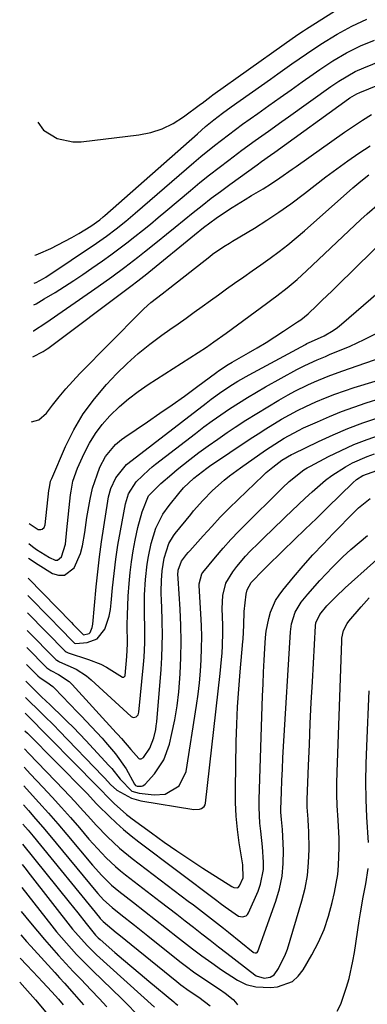
# Model space of a CAD drawing. Units: inches. Extents: x 1836437 to 1841765, y 468613 to 473938.
# Drawn here: x 1836477 to 1836568, y 470544 to 470802 of the extents above; entities that cross this region are included whole.
import ezdxf

# ---------------------------------------------------------------- set-up
doc = ezdxf.new("R2010")
doc.units = ezdxf.units.IN
doc.header["$MEASUREMENT"] = 0
doc.layers.add('7', color=7, linetype='Continuous')
doc.layers.add('8', color=7, linetype='Continuous')

msp = doc.modelspace()

# ---------------------------------------------------------------- linework, layer by layer
at = {"layer": '7', "color": 18}
for points in [[(1836481.85, 470775.11, 1796), (1836483.37, 470773.04, 1796), (1836486.98, 470770.81, 1796), (1836491.06, 470769.93, 1796), (1836493.2, 470769.96, 1796), (1836508.29, 470771.76, 1796), (1836511.45, 470772.4, 1796), (1836514.48, 470773.34, 1796), (1836517.32, 470774.75, 1796), (1836520.04, 470776.47, 1796), (1836524.47, 470779.8, 1796), (1836524.87, 470780.1, 1796), (1836526.46, 470781.34, 1796), (1836527.27, 470781.95, 1796), (1836527.67, 470782.24, 1796), (1836546.36, 470795.53, 1796), (1836549.99, 470798.06, 1796), (1836551.47, 470799.03, 1796), (1836552.21, 470799.51, 1796), (1836561.22, 470805.17, 1796)], [(1836481.12, 470740.25, 1798), (1836481.46, 470740.36, 1798), (1836482.1, 470740.63, 1798), (1836485.26, 470742.06, 1798), (1836487.14, 470742.96, 1798), (1836490.81, 470744.91, 1798), (1836492.61, 470745.96, 1798), (1836495.76, 470747.9, 1798), (1836498.11, 470749.57, 1798), (1836499, 470750.3, 1798), (1836499.43, 470750.68, 1798), (1836523.66, 470772.09, 1798), (1836525.8, 470773.93, 1798), (1836528, 470775.71, 1798), (1836530.25, 470777.44, 1798), (1836532.54, 470779.1, 1798), (1836542.82, 470786.4, 1798), (1836544.69, 470787.72, 1798), (1836548.43, 470790.36, 1798), (1836552.19, 470792.97, 1798), (1836556.01, 470795.49, 1798), (1836560.25, 470798.13, 1798), (1836564.06, 470800.26, 1798), (1836568.03, 470802.04, 1798)], [(1836480.84, 470727.27, 1802), (1836481.44, 470727.58, 1802), (1836483.58, 470728.83, 1802), (1836486.39, 470730.54, 1802), (1836488.84, 470732.06, 1802), (1836491.27, 470733.62, 1802), (1836493.66, 470735.22, 1802), (1836496.03, 470736.86, 1802), (1836498.82, 470738.83, 1802), (1836500.96, 470740.37, 1802), (1836503.08, 470741.93, 1802), (1836505.18, 470743.53, 1802), (1836507.26, 470745.14, 1802), (1836509.32, 470746.79, 1802), (1836511.37, 470748.44, 1802), (1836513.4, 470750.12, 1802), (1836515.42, 470751.81, 1802), (1836521.86, 470757.23, 1802), (1836524.33, 470759.27, 1802), (1836526.82, 470761.28, 1802), (1836529.34, 470763.25, 1802), (1836531.89, 470765.2, 1802), (1836535.3, 470767.74, 1802), (1836538.78, 470770.27, 1802), (1836542.28, 470772.75, 1802), (1836545.79, 470775.24, 1802), (1836547.53, 470776.49, 1802), (1836558.62, 470784.43, 1802), (1836560.67, 470785.83, 1802), (1836564.96, 470788.33, 1802), (1836567.23, 470789.34, 1802), (1836573.89, 470792, 1802)], [(1836480.7, 470720.48, 1804), (1836480.73, 470720.49, 1804), (1836484.01, 470722.57, 1804), (1836495.96, 470730.85, 1804), (1836497.72, 470732.09, 1804), (1836501.23, 470734.6, 1804), (1836504.69, 470737.17, 1804), (1836508.1, 470739.81, 1804), (1836509.79, 470741.15, 1804), (1836513.19, 470743.88, 1804), (1836515.54, 470745.76, 1804), (1836517.88, 470747.66, 1804), (1836520.22, 470749.55, 1804), (1836522.56, 470751.45, 1804), (1836524.92, 470753.33, 1804), (1836527.29, 470755.18, 1804), (1836529.69, 470757, 1804), (1836532.12, 470758.78, 1804), (1836539.27, 470763.95, 1804), (1836540.44, 470764.79, 1804), (1836542.78, 470766.45, 1804), (1836543.94, 470767.28, 1804), (1836563.22, 470781.2, 1804), (1836563.57, 470781.45, 1804), (1836565.39, 470782.53, 1804), (1836566.17, 470782.88, 1804), (1836579.46, 470788.25, 1804)], [(1836480.56, 470713.67, 1806), (1836483.32, 470715.08, 1806), (1836484.3, 470715.73, 1806), (1836484.53, 470715.9, 1806), (1836506.27, 470732.19, 1806), (1836508.06, 470733.55, 1806), (1836510.41, 470735.4, 1806), (1836510.99, 470735.87, 1806), (1836522.89, 470745.58, 1806), (1836525.28, 470747.51, 1806), (1836528.55, 470749.97, 1806), (1836531.05, 470751.63, 1806), (1836532.74, 470752.73, 1806), (1836536.15, 470754.86, 1806), (1836537.87, 470755.9, 1806), (1836540.87, 470757.67, 1806), (1836543.09, 470759.04, 1806), (1836545.26, 470760.51, 1806), (1836548.47, 470762.78, 1806), (1836549.53, 470763.54, 1806), (1836562.2, 470772.53, 1806), (1836564.51, 470774.1, 1806), (1836566.85, 470775.63, 1806), (1836569.25, 470777.07, 1806)], [(1836480.21, 470696.68, 1808), (1836482.18, 470697.21, 1808), (1836484.19, 470698.93, 1808), (1836485.77, 470701.02, 1808), (1836487.46, 470703.17, 1808), (1836489.2, 470705.28, 1808), (1836491.02, 470707.31, 1808), (1836492.9, 470709.29, 1808), (1836508.73, 470725.37, 1808), (1836509.62, 470726.24, 1808), (1836511.5, 470727.89, 1808), (1836514.47, 470730.18, 1808), (1836516.44, 470731.71, 1808), (1836526.91, 470739.96, 1808), (1836527.62, 470740.51, 1808), (1836530.58, 470742.53, 1808), (1836532.1, 470743.47, 1808), (1836532.86, 470743.94, 1808), (1836538.57, 470747.38, 1808), (1836541.83, 470749.42, 1808), (1836545.02, 470751.54, 1808), (1836548.14, 470753.77, 1808), (1836551.66, 470756.44, 1808), (1836554.47, 470758.62, 1808), (1836557.3, 470760.77, 1808), (1836560.15, 470762.89, 1808), (1836563.02, 470764.98, 1808), (1836565.95, 470767, 1808), (1836568.92, 470768.94, 1808)], [(1836479.54, 470664.8, 1812), (1836480.5, 470664.05, 1812), (1836481.57, 470663.27, 1812), (1836484.92, 470661.12, 1812), (1836486.43, 470660.47, 1812), (1836487.05, 470660.48, 1812), (1836488.09, 470661.28, 1812), (1836489.12, 470664.64, 1812), (1836489.49, 470668.39, 1812), (1836490.46, 470677.58, 1812), (1836490.58, 470678.48, 1812), (1836491.07, 470681.14, 1812), (1836492.24, 470684.56, 1812), (1836494.01, 470688.39, 1812), (1836495.4, 470691.04, 1812), (1836496.96, 470693.58, 1812), (1836498.77, 470695.95, 1812), (1836500.74, 470698.21, 1812), (1836503.24, 470700.64, 1812), (1836505.61, 470702.72, 1812), (1836508.12, 470704.64, 1812), (1836510.73, 470706.44, 1812), (1836526.01, 470716.25, 1812), (1836528, 470717.57, 1812), (1836531.23, 470719.88, 1812), (1836541.77, 470727.66, 1812), (1836543.13, 470728.67, 1812), (1836544.48, 470729.68, 1812), (1836547.15, 470731.75, 1812), (1836549.76, 470733.9, 1812), (1836552.26, 470736.16, 1812), (1836564.89, 470748.15, 1812), (1836566.48, 470749.62, 1812), (1836568.08, 470751.08, 1812), (1836571.36, 470753.9, 1812)], [(1836479.46, 470660.97, 1814), (1836481.96, 470659.31, 1814), (1836485.71, 470656.99, 1814), (1836487.33, 470656.51, 1814), (1836488.84, 470656.51, 1814), (1836491.36, 470658.42, 1814), (1836493.06, 470662.19, 1814), (1836493.59, 470664.17, 1814), (1836494.16, 470667.69, 1814), (1836494.71, 470671.58, 1814), (1836495.58, 470676.42, 1814), (1836496.24, 470679.26, 1814), (1836497.38, 470682.82, 1814), (1836498.14, 470684.77, 1814), (1836499.58, 470687.55, 1814), (1836502.24, 470690.73, 1814), (1836503.83, 470692.06, 1814), (1836504.68, 470692.67, 1814), (1836510.64, 470696.69, 1814), (1836513.87, 470698.89, 1814), (1836517.07, 470701.12, 1814), (1836520.25, 470703.4, 1814), (1836523.41, 470705.7, 1814), (1836528.72, 470709.62, 1814), (1836529.21, 470709.98, 1814), (1836531.74, 470711.66, 1814), (1836532.78, 470712.28, 1814), (1836537.01, 470714.7, 1814), (1836539.34, 470716.07, 1814), (1836541.66, 470717.46, 1814), (1836543.94, 470718.9, 1814), (1836546.21, 470720.37, 1814), (1836549.9, 470722.8, 1814), (1836550.71, 470723.36, 1814), (1836552.62, 470724.93, 1814), (1836554.94, 470727.12, 1814), (1836556.28, 470728.39, 1814), (1836558.93, 470730.96, 1814), (1836560.25, 470732.25, 1814), (1836578.81, 470750.52, 1814)], [(1836479.35, 470655.74, 1816), (1836490.66, 470644.17, 1816), (1836491.18, 470643.64, 1816), (1836492.74, 470642.03, 1816), (1836493.77, 470640.96, 1816), (1836493.84, 470640.93, 1816), (1836495.32, 470641.25, 1816), (1836495.58, 470641.5, 1816), (1836496.15, 470642.81, 1816), (1836496.31, 470643.72, 1816), (1836497.19, 470653.46, 1816), (1836497.59, 470657.4, 1816), (1836498.04, 470661.34, 1816), (1836498.57, 470665.27, 1816), (1836499.15, 470669.2, 1816), (1836500.22, 470675.92, 1816), (1836500.42, 470677.03, 1816), (1836501.01, 470679.19, 1816), (1836502.32, 470681.97, 1816), (1836505.14, 470685.51, 1816), (1836505.44, 470685.75, 1816), (1836525.92, 470701.59, 1816), (1836527.27, 470702.61, 1816), (1836530.02, 470704.57, 1816), (1836532.84, 470706.42, 1816), (1836534.28, 470707.3, 1816), (1836537.21, 470708.97, 1816), (1836551.96, 470716.93, 1816), (1836552.35, 470717.13, 1816), (1836553.52, 470717.67, 1816), (1836556.83, 470719.19, 1816), (1836559.24, 470720.53, 1816), (1836560.35, 470721.33, 1816), (1836561.43, 470722.19, 1816), (1836576.74, 470735.52, 1816)], [(1836479.25, 470651.19, 1818), (1836481.27, 470649.15, 1818), (1836483.32, 470647.07, 1818), (1836485.36, 470644.98, 1818), (1836487.4, 470642.9, 1818), (1836491.37, 470638.81, 1818), (1836491.53, 470638.69, 1818), (1836491.85, 470638.6, 1818), (1836494.83, 470638.87, 1818), (1836497.44, 470639.84, 1818), (1836499.39, 470642.43, 1818), (1836500.54, 470645.79, 1818), (1836500.89, 470647.53, 1818), (1836501.13, 470649.3, 1818), (1836501.47, 470653.21, 1818), (1836501.85, 470656.95, 1818), (1836502.3, 470660.68, 1818), (1836502.86, 470664.39, 1818), (1836503.49, 470668.1, 1818), (1836504.81, 470675.2, 1818), (1836505.61, 470677.83, 1818), (1836507.67, 470680.93, 1818), (1836510.93, 470684.11, 1818), (1836511.81, 470684.84, 1818), (1836512.7, 470685.55, 1818), (1836523.14, 470693.65, 1818), (1836525.34, 470695.31, 1818), (1836527.56, 470696.95, 1818), (1836529.82, 470698.53, 1818), (1836532.1, 470700.08, 1818), (1836534.42, 470701.58, 1818), (1836536.76, 470703.05, 1818), (1836539.13, 470704.45, 1818), (1836541.53, 470705.82, 1818), (1836549.71, 470710.37, 1818), (1836551.79, 470711.45, 1818), (1836555, 470712.88, 1818), (1836557.17, 470713.8, 1818), (1836558.25, 470714.25, 1818), (1836563.64, 470716.5, 1818), (1836567.35, 470718.19, 1818), (1836570.97, 470720.04, 1818)], [(1836479.06, 470642.08, 1822), (1836486.62, 470634.47, 1822), (1836486.87, 470634.25, 1822), (1836487.3, 470633.99, 1822), (1836487.6, 470633.85, 1822), (1836491.9, 470631.89, 1822), (1836494.6, 470630.14, 1822), (1836495.85, 470629.1, 1822), (1836506.36, 470619.53, 1822), (1836506.66, 470619.36, 1822), (1836506.97, 470619.27, 1822), (1836507.29, 470619.32, 1822), (1836507.61, 470619.45, 1822), (1836508.12, 470619.99, 1822), (1836508.26, 470620.33, 1822), (1836508.34, 470620.7, 1822), (1836509.56, 470633.16, 1822), (1836509.72, 470635.06, 1822), (1836509.88, 470638.85, 1822), (1836509.89, 470641.14, 1822), (1836509.87, 470642.85, 1822), (1836509.82, 470646.26, 1822), (1836509.79, 470647.97, 1822), (1836509.81, 470651.39, 1822), (1836510.05, 470655.4, 1822), (1836510.51, 470659.4, 1822), (1836510.85, 470661.38, 1822), (1836511.55, 470664.8, 1822), (1836512.77, 470668.79, 1822), (1836514.63, 470672.52, 1822), (1836516.24, 470674.79, 1822), (1836518.77, 470677.94, 1822), (1836519.99, 470679.36, 1822), (1836522.69, 470681.94, 1822), (1836526.1, 470684.55, 1822), (1836526.81, 470685.04, 1822), (1836537.52, 470692.2, 1822), (1836539.53, 470693.52, 1822), (1836541.56, 470694.82, 1822), (1836545.67, 470697.32, 1822), (1836549.88, 470699.64, 1822), (1836552.04, 470700.69, 1822), (1836554.7, 470701.91, 1822), (1836557.17, 470702.94, 1822), (1836559.65, 470703.91, 1822), (1836562.17, 470704.8, 1822), (1836564.7, 470705.62, 1822), (1836594.16, 470714.59, 1822)], [(1836478.97, 470637.61, 1824), (1836484.25, 470632.3, 1824), (1836485.31, 470631.56, 1824), (1836487.32, 470630.55, 1824), (1836490.05, 470628.67, 1824), (1836490.85, 470627.89, 1824), (1836502.39, 470615.23, 1824), (1836502.73, 470614.86, 1824), (1836503.76, 470613.75, 1824), (1836506.21, 470610.87, 1824), (1836508.32, 470608.51, 1824), (1836508.51, 470608.42, 1824), (1836508.94, 470608.42, 1824), (1836509.54, 470608.79, 1824), (1836511.17, 470611.26, 1824), (1836512.28, 470613.97, 1824), (1836512.75, 470616.09, 1824), (1836512.9, 470617.12, 1824), (1836513.01, 470618.15, 1824), (1836514.14, 470631.86, 1824), (1836514.35, 470634.94, 1824), (1836514.48, 470638.03, 1824), (1836514.5, 470641.11, 1824), (1836514.46, 470644.2, 1824), (1836514.32, 470648.47, 1824), (1836514.29, 470649.43, 1824), (1836514.2, 470652.29, 1824), (1836514.23, 470655.15, 1824), (1836514.44, 470657.62, 1824), (1836515, 470661.01, 1824), (1836516.2, 470664.8, 1824), (1836517.39, 470666.79, 1824), (1836517.86, 470667.42, 1824), (1836521.91, 470672.43, 1824), (1836522.68, 470673.36, 1824), (1836525.06, 470676.1, 1824), (1836527.6, 470678.68, 1824), (1836530.69, 470681.39, 1824), (1836532.06, 470682.51, 1824), (1836534.91, 470684.62, 1824), (1836541.49, 470689.21, 1824), (1836542.68, 470690.03, 1824), (1836546.35, 470692.36, 1824), (1836550.16, 470694.43, 1824), (1836551.47, 470695.05, 1824), (1836555.07, 470696.7, 1824), (1836558.21, 470698.07, 1824), (1836561.37, 470699.36, 1824), (1836564.59, 470700.52, 1824), (1836567.84, 470701.61, 1824), (1836587.52, 470707.78, 1824)], [(1836478.88, 470633.18, 1826), (1836481.88, 470630.13, 1826), (1836482.48, 470629.61, 1826), (1836484.24, 470628.51, 1826), (1836485.78, 470627.36, 1826), (1836486.25, 470626.91, 1826), (1836492.26, 470620.63, 1826), (1836493.19, 470619.66, 1826), (1836495.98, 470616.78, 1826), (1836498.7, 470613.84, 1826), (1836499.58, 470612.84, 1826), (1836502.24, 470609.72, 1826), (1836505, 470605.86, 1826), (1836507.18, 470601.8, 1826), (1836507.5, 470601.46, 1826), (1836507.92, 470601.26, 1826), (1836509.01, 470601.25, 1826), (1836509.38, 470601.35, 1826), (1836510.02, 470601.81, 1826), (1836512.4, 470604.52, 1826), (1836514.85, 470608.14, 1826), (1836516.34, 470612.24, 1826), (1836516.99, 470615.07, 1826), (1836517.73, 470618.68, 1826), (1836518.34, 470622.3, 1826), (1836518.77, 470625.95, 1826), (1836519.14, 470630.71, 1826), (1836519.31, 470634.93, 1826), (1836519.38, 470639.16, 1826), (1836519.3, 470643.38, 1826), (1836519.12, 470647.61, 1826), (1836518.63, 470655.65, 1826), (1836518.61, 470655.88, 1826), (1836518.58, 470656.56, 1826), (1836518.63, 470657.85, 1826), (1836519.46, 470660.23, 1826), (1836520.83, 470661.93, 1826), (1836521.25, 470662.42, 1826), (1836521.67, 470662.9, 1826), (1836525.19, 470666.85, 1826), (1836527.41, 470669.29, 1826), (1836529.66, 470671.68, 1826), (1836531.97, 470674.02, 1826), (1836534.32, 470676.32, 1826), (1836540.88, 470682.59, 1826), (1836541.71, 470683.36, 1826), (1836543.45, 470684.83, 1826), (1836545.8, 470686.59, 1826), (1836548.29, 470688.09, 1826), (1836548.72, 470688.31, 1826), (1836555.41, 470691.52, 1826), (1836559.22, 470693.25, 1826), (1836563.07, 470694.88, 1826), (1836566.99, 470696.36, 1826), (1836570.94, 470697.73, 1826)], [(1836478.78, 470628.75, 1828), (1836479.53, 470627.97, 1828), (1836481.37, 470626.15, 1828), (1836482.88, 470624.71, 1828), (1836485.13, 470622.55, 1828), (1836485.88, 470621.83, 1828), (1836487.81, 470619.99, 1828), (1836489.51, 470618.34, 1828), (1836491.19, 470616.67, 1828), (1836494.46, 470613.24, 1828), (1836500.48, 470606.74, 1828), (1836501.26, 470605.87, 1828), (1836503.41, 470603.09, 1828), (1836506.49, 470600.02, 1828), (1836508.43, 470599.42, 1828), (1836512.33, 470598.98, 1828), (1836515.19, 470599.18, 1828), (1836518.85, 470601.38, 1828), (1836520.71, 470605.15, 1828), (1836523.43, 470622.41, 1828), (1836523.85, 470625.38, 1828), (1836524.21, 470628.37, 1828), (1836524.46, 470631.36, 1828), (1836524.66, 470634.36, 1828), (1836524.76, 470637.37, 1828), (1836524.79, 470640.37, 1828), (1836524.73, 470643.37, 1828), (1836524.6, 470646.38, 1828), (1836524.16, 470653.8, 1828), (1836524.15, 470654.25, 1828), (1836524.83, 470656.83, 1828), (1836525.1, 470657.19, 1828), (1836528.42, 470661.22, 1828), (1836530.4, 470663.55, 1828), (1836532.43, 470665.84, 1828), (1836534.53, 470668.07, 1828), (1836536.68, 470670.25, 1828), (1836544.79, 470678.25, 1828), (1836545.94, 470679.38, 1828), (1836547.69, 470681.05, 1828), (1836551.5, 470684.06, 1828), (1836552.36, 470684.59, 1828), (1836553.24, 470685.08, 1828), (1836557.99, 470687.56, 1828), (1836561.3, 470689.19, 1828), (1836564.66, 470690.71, 1828), (1836568.08, 470692.06, 1828), (1836571.56, 470693.29, 1828)], [(1836478.61, 470620.36, 1832), (1836478.66, 470620.31, 1832), (1836478.74, 470620.23, 1832), (1836497.52, 470601.19, 1832), (1836497.72, 470600.99, 1832), (1836498.31, 470600.38, 1832), (1836500.27, 470598.33, 1832), (1836501.89, 470596.75, 1832), (1836505.06, 470593.9, 1832), (1836505.8, 470593.31, 1832), (1836506.55, 470592.74, 1832), (1836511.61, 470589.04, 1832), (1836514.93, 470586.67, 1832), (1836518.27, 470584.33, 1832), (1836521.66, 470582.07, 1832), (1836525.08, 470579.84, 1832), (1836532.64, 470575.02, 1832), (1836533.2, 470574.76, 1832), (1836534.08, 470574.71, 1832), (1836534.34, 470574.8, 1832), (1836534.72, 470575.2, 1832), (1836535.68, 470577.3, 1832), (1836535.54, 470580.67, 1832), (1836534.6, 470586.49, 1832), (1836534.14, 470589.98, 1832), (1836533.8, 470593.47, 1832), (1836533.64, 470596.98, 1832), (1836533.61, 470600.49, 1832), (1836533.84, 470612.92, 1832), (1836533.98, 470617.51, 1832), (1836534.18, 470622.09, 1832), (1836534.48, 470626.68, 1832), (1836534.85, 470631.25, 1832), (1836535.57, 470639.19, 1832), (1836535.62, 470639.8, 1832), (1836535.79, 470643.45, 1832), (1836535.94, 470647.01, 1832), (1836536.43, 470651.57, 1832), (1836536.66, 470652.66, 1832), (1836537.7, 470654.63, 1832), (1836540.97, 470657.96, 1832), (1836541.64, 470658.61, 1832), (1836546.11, 470662.94, 1832), (1836549.02, 470665.75, 1832), (1836551.92, 470668.57, 1832), (1836554.82, 470671.39, 1832), (1836557.72, 470674.21, 1832), (1836564.35, 470680.68, 1832), (1836565.34, 470681.55, 1832), (1836567, 470682.64, 1832), (1836570.61, 470683.89, 1832)], [(1836478.51, 470615.75, 1834), (1836479.14, 470615.12, 1834), (1836494.37, 470599.78, 1834), (1836494.79, 470599.34, 1834), (1836497.29, 470596.68, 1834), (1836497.72, 470596.25, 1834), (1836500.52, 470593.46, 1834), (1836502.39, 470591.67, 1834), (1836504.3, 470589.94, 1834), (1836506.28, 470588.3, 1834), (1836508.31, 470586.7, 1834), (1836528.78, 470571.33, 1834), (1836529.66, 470570.66, 1834), (1836530.97, 470569.67, 1834), (1836534.44, 470567.25, 1834), (1836534.96, 470567.13, 1834), (1836535.5, 470567.08, 1834), (1836536.43, 470567.37, 1834), (1836536.78, 470567.69, 1834), (1836537.06, 470568.11, 1834), (1836539.56, 470573.79, 1834), (1836540.22, 470575.64, 1834), (1836540.93, 470579.46, 1834), (1836540.98, 470581.43, 1834), (1836540.71, 470585.4, 1834), (1836540.23, 470589.53, 1834), (1836540.01, 470591.6, 1834), (1836539.8, 470595.74, 1834), (1836539.82, 470597.81, 1834), (1836540.74, 470624.9, 1834), (1836540.86, 470628.02, 1834), (1836541, 470631.13, 1834), (1836541.16, 470634.25, 1834), (1836541.34, 470637.36, 1834), (1836541.52, 470640.2, 1834), (1836541.69, 470641.88, 1834), (1836542.33, 470645.18, 1834), (1836542.8, 470646.8, 1834), (1836544.15, 470649.87, 1834), (1836545.04, 470651.28, 1834), (1836546.04, 470652.63, 1834), (1836548.83, 470655.98, 1834), (1836551.35, 470658.93, 1834), (1836553.91, 470661.83, 1834), (1836556.55, 470664.67, 1834), (1836559.23, 470667.46, 1834), (1836564.91, 470673.21, 1834), (1836565.85, 470674.11, 1834), (1836568.87, 470676.58, 1834)], [(1836478.31, 470606.23, 1838), (1836479.97, 470604.47, 1838), (1836483.22, 470601.01, 1838), (1836485.66, 470598.38, 1838), (1836488.07, 470595.73, 1838), (1836490.44, 470593.05, 1838), (1836492.79, 470590.35, 1838), (1836495.27, 470587.45, 1838), (1836497.5, 470584.95, 1838), (1836499.81, 470582.52, 1838), (1836502.24, 470580.22, 1838), (1836503.52, 470579.14, 1838), (1836504.82, 470578.09, 1838), (1836513.88, 470571.12, 1838), (1836516.07, 470569.43, 1838), (1836518.26, 470567.74, 1838), (1836520.45, 470566.05, 1838), (1836522.63, 470564.36, 1838), (1836524.82, 470562.66, 1838), (1836527, 470560.97, 1838), (1836529.18, 470559.27, 1838), (1836531.37, 470557.57, 1838), (1836538.71, 470551.86, 1838), (1836539.02, 470551.65, 1838), (1836541.1, 470551.02, 1838), (1836542.69, 470551.26, 1838), (1836543.73, 470551.9, 1838), (1836544.92, 470553.59, 1838), (1836546.77, 470557.29, 1838), (1836547.23, 470558.6, 1838), (1836551.01, 470571.23, 1838), (1836551.84, 470574.56, 1838), (1836552.47, 470577.91, 1838), (1836552.78, 470581.31, 1838), (1836552.89, 470584.74, 1838), (1836552.81, 470589.57, 1838), (1836552.78, 470590.61, 1838), (1836552.66, 470592.68, 1838), (1836552.41, 470595.77, 1838), (1836552.4, 470596.81, 1838), (1836552.41, 470597.84, 1838), (1836552.75, 470606.73, 1838), (1836552.98, 470612.2, 1838), (1836553.22, 470617.68, 1838), (1836553.49, 470623.16, 1838), (1836553.78, 470628.63, 1838), (1836554.59, 470643.25, 1838), (1836554.69, 470644.06, 1838), (1836555.68, 470646.26, 1838), (1836557.59, 470648.49, 1838), (1836559.91, 470650.88, 1838), (1836562.35, 470653.17, 1838), (1836577.17, 470666.47, 1838)], [(1836478.41, 470611.03, 1836), (1836479.57, 470609.83, 1836), (1836488.71, 470600.34, 1836), (1836491.59, 470597.29, 1836), (1836492.99, 470595.74, 1836), (1836495.79, 470592.62, 1836), (1836497.2, 470591.07, 1836), (1836500.11, 470588.06, 1836), (1836503.27, 470585.08, 1836), (1836506.57, 470582.39, 1836), (1836521.28, 470571.21, 1836), (1836522.6, 470570.2, 1836), (1836526.57, 470567.18, 1836), (1836530.5, 470564.1, 1836), (1836531.79, 470563.06, 1836), (1836538.22, 470557.86, 1836), (1836538.39, 470557.76, 1836), (1836538.75, 470557.64, 1836), (1836539.12, 470557.67, 1836), (1836539.28, 470557.74, 1836), (1836539.49, 470558.03, 1836), (1836544.2, 470571.2, 1836), (1836545.15, 470574.44, 1836), (1836545.84, 470577.72, 1836), (1836546.14, 470581.06, 1836), (1836546.18, 470584.44, 1836), (1836545.91, 470589.95, 1836), (1836545.67, 470592.55, 1836), (1836545.53, 470594.51, 1836), (1836545.54, 470595.16, 1836), (1836545.69, 470599.79, 1836), (1836545.8, 470602.76, 1836), (1836545.92, 470605.73, 1836), (1836546.07, 470608.7, 1836), (1836546.24, 470611.66, 1836), (1836548.05, 470641.73, 1836), (1836548.32, 470643.8, 1836), (1836549.23, 470646.8, 1836), (1836550.86, 470649.44, 1836), (1836552.59, 470651.52, 1836), (1836555.75, 470655.16, 1836), (1836559.06, 470658.65, 1836), (1836561.74, 470661.29, 1836), (1836563.83, 470663.22, 1836), (1836566, 470665.08, 1836), (1836568.22, 470666.88, 1836)], [(1836568.42, 470586.53, 1842), (1836568.06, 470593.13, 1842), (1836567.88, 470597.8, 1842), (1836567.79, 470602.47, 1842), (1836567.84, 470607.13, 1842), (1836567.98, 470611.8, 1842), (1836568.65, 470626.28, 1842)], [(1836478.11, 470596.43, 1842), (1836479.43, 470594.94, 1842), (1836481.32, 470592.77, 1842), (1836483.19, 470590.58, 1842), (1836485.04, 470588.38, 1842), (1836497.09, 470573.76, 1842), (1836497.58, 470573.19, 1842), (1836499.1, 470571.53, 1842), (1836501.33, 470569.53, 1842), (1836503.66, 470567.69, 1842), (1836507.17, 470564.91, 1842), (1836510.67, 470562.12, 1842), (1836519.04, 470555.43, 1842), (1836520.84, 470554.04, 1842), (1836522.66, 470552.69, 1842), (1836526.4, 470550.12, 1842), (1836529.45, 470548.12, 1842), (1836530.94, 470547.11, 1842), (1836533.03, 470545.44, 1842), (1836533.63, 470544.78, 1842), (1836534.18, 470544.09, 1842)], [(1836478, 470591.38, 1844), (1836479.36, 470589.77, 1844), (1836480.67, 470588.18, 1844), (1836497.99, 470566.87, 1844), (1836498.17, 470566.66, 1844), (1836498.95, 470565.83, 1844), (1836502.41, 470563, 1844), (1836503.06, 470562.47, 1844), (1836518.29, 470550.12, 1844), (1836519.35, 470549.28, 1844), (1836521.54, 470547.69, 1844), (1836524.03, 470546.04, 1844), (1836526.99, 470543.76, 1844)], [(1836477.89, 470586.14, 1846), (1836490.12, 470570.94, 1846), (1836491.24, 470569.55, 1846), (1836492.36, 470568.15, 1846), (1836494.58, 470565.34, 1846), (1836497.02, 470562.28, 1846), (1836497.7, 470561.58, 1846), (1836498.18, 470561.14, 1846), (1836502.08, 470557.77, 1846), (1836504.28, 470555.87, 1846), (1836506.48, 470553.99, 1846), (1836508.7, 470552.12, 1846), (1836510.93, 470550.25, 1846), (1836517.51, 470544.79, 1846), (1836517.85, 470544.51, 1846), (1836518.56, 470543.99, 1846)], [(1836477.78, 470580.78, 1848), (1836478.5, 470579.87, 1848), (1836479.87, 470578.12, 1848), (1836491, 470563.87, 1848), (1836491.72, 470562.98, 1848), (1836494.78, 470559.55, 1848), (1836497.26, 470557.15, 1848), (1836512.43, 470543.4, 1848)], [(1836560.28, 470542.35, 1842), (1836561.25, 470544.25, 1842), (1836562.73, 470548.67, 1842), (1836563.36, 470550.92, 1842), (1836564.39, 470555.46, 1842), (1836564.78, 470557.76, 1842), (1836566.03, 470566.03, 1842), (1836566.36, 470568.09, 1842), (1836567.08, 470572.21, 1842), (1836567.76, 470575.68, 1842), (1836568.34, 470579.72, 1842)], [(1836477.53, 470568.5, 1852), (1836479.97, 470565.51, 1852), (1836481.77, 470563.34, 1852), (1836483.6, 470561.18, 1852), (1836485.46, 470559.06, 1852), (1836487.34, 470556.95, 1852), (1836489.26, 470554.87, 1852), (1836491.18, 470552.8, 1852), (1836493.12, 470550.75, 1852), (1836495.86, 470547.91, 1852), (1836497.93, 470545.72, 1852), (1836499.97, 470543.5, 1852)], [(1836477.4, 470562.41, 1854), (1836478.93, 470560.66, 1854), (1836480.08, 470559.37, 1854), (1836486.32, 470552.5, 1854), (1836487.59, 470551.09, 1854), (1836488.85, 470549.69, 1854), (1836491.39, 470546.88, 1854), (1836493.87, 470544.03, 1854)], [(1836477.27, 470556.25, 1856), (1836478.99, 470554.43, 1856), (1836481.95, 470551.29, 1856), (1836483.08, 470550.09, 1856), (1836485.59, 470547.41, 1856), (1836487.3, 470545.5, 1856), (1836488.5, 470544.01, 1856)], [(1836477.14, 470549.94, 1858), (1836478.49, 470548.5, 1858), (1836481.28, 470545.39, 1858), (1836484.41, 470541.59, 1858)]]:
    msp.add_polyline3d(points, dxfattribs=at)
at = {"layer": '8', "color": 18}
for points in [[(1836480.96, 470732.97, 1800), (1836481.44, 470733.15, 1800), (1836483.37, 470734.16, 1800), (1836483.94, 470734.52, 1800), (1836497.24, 470743.44, 1800), (1836499.86, 470745.27, 1800), (1836502.43, 470747.2, 1800), (1836504.93, 470749.2, 1800), (1836507.38, 470751.26, 1800), (1836522.77, 470764.57, 1800), (1836524.53, 470766.08, 1800), (1836528.12, 470769, 1800), (1836531.79, 470771.83, 1800), (1836535.51, 470774.59, 1800), (1836539.46, 470777.39, 1800), (1836542.38, 470779.46, 1800), (1836545.3, 470781.53, 1800), (1836548.22, 470783.59, 1800), (1836551.13, 470785.66, 1800), (1836553.98, 470787.68, 1800), (1836555.68, 470788.85, 1800), (1836559.15, 470791.13, 1800), (1836562.7, 470793.25, 1800), (1836566.4, 470795.09, 1800), (1836570.07, 470796.6, 1800)], [(1836479.65, 470670.05, 1810), (1836482.01, 470668.49, 1810), (1836482.69, 470668.45, 1810), (1836483.04, 470668.55, 1810), (1836483.57, 470669.01, 1810), (1836483.82, 470669.68, 1810), (1836484.8, 470678.65, 1810), (1836484.9, 470679.47, 1810), (1836485.23, 470681.09, 1810), (1836485.51, 470681.87, 1810), (1836489.12, 470690.17, 1810), (1836491.31, 470694.56, 1810), (1836493.78, 470698.76, 1810), (1836496.68, 470702.68, 1810), (1836499.86, 470706.41, 1810), (1836502.5, 470709.19, 1810), (1836505.27, 470711.94, 1810), (1836508.15, 470714.57, 1810), (1836511.19, 470717.01, 1810), (1836514.33, 470719.33, 1810), (1836516.48, 470720.82, 1810), (1836518.62, 470722.31, 1810), (1836520.74, 470723.82, 1810), (1836522.85, 470725.34, 1810), (1836524.95, 470726.88, 1810), (1836527.05, 470728.42, 1810), (1836529.16, 470729.95, 1810), (1836531.28, 470731.46, 1810), (1836533.41, 470732.96, 1810), (1836535.82, 470734.64, 1810), (1836538.04, 470736.21, 1810), (1836540.26, 470737.77, 1810), (1836542.73, 470739.52, 1810), (1836545.04, 470741.22, 1810), (1836547.32, 470742.97, 1810), (1836549.53, 470744.8, 1810), (1836551.71, 470746.67, 1810), (1836564.4, 470757.94, 1810), (1836566.44, 470759.68, 1810), (1836568.55, 470761.34, 1810)], [(1836479.16, 470646.64, 1820), (1836489, 470636.64, 1820), (1836489.27, 470636.42, 1820), (1836489.81, 470636.19, 1820), (1836495.18, 470634.49, 1820), (1836498.38, 470633.25, 1820), (1836499.9, 470632.46, 1820), (1836504.05, 470629.86, 1820), (1836504.28, 470629.8, 1820), (1836504.39, 470629.82, 1820), (1836504.6, 470629.96, 1820), (1836504.73, 470630.17, 1820), (1836504.76, 470630.3, 1820), (1836505.23, 470635.23, 1820), (1836505.32, 470638.57, 1820), (1836505.31, 470643.57, 1820), (1836505.34, 470646.07, 1820), (1836505.54, 470651.06, 1820), (1836505.77, 470654.31, 1820), (1836506.06, 470657.18, 1820), (1836506.42, 470660.03, 1820), (1836506.88, 470662.87, 1820), (1836507.41, 470665.7, 1820), (1836508.1, 470669.03, 1820), (1836509.2, 470673.11, 1820), (1836510.82, 470677.29, 1820), (1836514.08, 470680.49, 1820), (1836516.93, 470682.99, 1820), (1836518.39, 470684.19, 1820), (1836521.66, 470686.77, 1820), (1836524.06, 470688.6, 1820), (1836526.5, 470690.4, 1820), (1836528.97, 470692.15, 1820), (1836531.47, 470693.85, 1820), (1836533.55, 470695.24, 1820), (1836536.36, 470697.08, 1820), (1836539.19, 470698.88, 1820), (1836542.07, 470700.62, 1820), (1836544.96, 470702.32, 1820), (1836547.46, 470703.75, 1820), (1836549.14, 470704.67, 1820), (1836552.57, 470706.38, 1820), (1836554.32, 470707.17, 1820), (1836557.87, 470708.61, 1820), (1836561.48, 470709.93, 1820), (1836582.33, 470717.15, 1820)], [(1836478.7, 470624.52, 1830), (1836479.4, 470623.76, 1830), (1836482.11, 470621.13, 1830), (1836483.47, 470619.81, 1830), (1836486.15, 470617.14, 1830), (1836487.47, 470615.79, 1830), (1836498.92, 470603.94, 1830), (1836499.44, 470603.4, 1830), (1836500.94, 470601.73, 1830), (1836502.57, 470600.24, 1830), (1836506.42, 470598.14, 1830), (1836507.64, 470597.76, 1830), (1836508.89, 470597.48, 1830), (1836522.74, 470595.19, 1830), (1836524.24, 470595.26, 1830), (1836524.72, 470595.42, 1830), (1836525.46, 470595.98, 1830), (1836525.67, 470596.38, 1830), (1836525.8, 470596.84, 1830), (1836529.63, 470630.81, 1830), (1836529.82, 470632.6, 1830), (1836530.11, 470636.2, 1830), (1836530.21, 470638, 1830), (1836530.3, 470641.61, 1830), (1836530.28, 470643.41, 1830), (1836530.14, 470647.84, 1830), (1836530.3, 470651.18, 1830), (1836531.09, 470654.39, 1830), (1836532.92, 470657.4, 1830), (1836533.98, 470658.83, 1830), (1836536.28, 470661.54, 1830), (1836537.51, 470662.82, 1830), (1836539.66, 470664.94, 1830), (1836541.39, 470666.65, 1830), (1836543.13, 470668.34, 1830), (1836546.61, 470671.72, 1830), (1836548.36, 470673.4, 1830), (1836551.92, 470676.69, 1830), (1836553.73, 470678.32, 1830), (1836557.24, 470681.35, 1830), (1836558.9, 470682.63, 1830), (1836562.41, 470684.9, 1830), (1836564.25, 470685.89, 1830), (1836568.07, 470687.58, 1830), (1836570.04, 470688.29, 1830)], [(1836478.21, 470601.36, 1840), (1836479.7, 470599.75, 1840), (1836482.19, 470597, 1840), (1836484.65, 470594.23, 1840), (1836487.08, 470591.43, 1840), (1836489.49, 470588.61, 1840), (1836496.19, 470580.62, 1840), (1836498.61, 470577.91, 1840), (1836501.21, 470575.36, 1840), (1836503.07, 470573.8, 1840), (1836506.92, 470570.81, 1840), (1836509.79, 470568.56, 1840), (1836512.67, 470566.31, 1840), (1836515.54, 470564.06, 1840), (1836518.41, 470561.8, 1840), (1836522.35, 470558.75, 1840), (1836524.86, 470556.87, 1840), (1836527.41, 470555.03, 1840), (1836529.98, 470553.24, 1840), (1836534.12, 470550.49, 1840), (1836536.45, 470549.41, 1840), (1836538.94, 470548.74, 1840), (1836542.78, 470548.6, 1840), (1836544.66, 470548.8, 1840), (1836548.54, 470550.19, 1840), (1836550.06, 470551.52, 1840), (1836551.37, 470553.18, 1840), (1836553.64, 470557.16, 1840), (1836555.34, 470560.44, 1840), (1836556.82, 470563.81, 1840), (1836558.01, 470567.29, 1840), (1836558.99, 470570.85, 1840), (1836559.59, 470573.45, 1840), (1836560.41, 470578.13, 1840), (1836560.63, 470580.49, 1840), (1836560.78, 470585.25, 1840), (1836560.75, 470587.63, 1840), (1836560.51, 470592.39, 1840), (1836560.28, 470596.27, 1840), (1836560.18, 470599.15, 1840), (1836560.17, 470602.04, 1840), (1836560.22, 470604.92, 1840), (1836561.45, 470639.37, 1840), (1836561.5, 470640.06, 1840), (1836561.95, 470642.08, 1840), (1836562.89, 470643.9, 1840), (1836563.3, 470644.45, 1840), (1836566.51, 470648.23, 1840), (1836568.6, 470650.62, 1840)], [(1836477.66, 470574.73, 1850), (1836485.56, 470564.71, 1850), (1836486.8, 470563.17, 1850), (1836489.37, 470560.16, 1850), (1836492.05, 470557.24, 1850), (1836494.81, 470554.41, 1850), (1836496.23, 470553.02, 1850), (1836503.85, 470545.66, 1850), (1836505.18, 470544.34, 1850), (1836507.76, 470541.65, 1850)]]:
    msp.add_polyline3d(points, dxfattribs=at)

doc.saveas('drawing.dxf')
